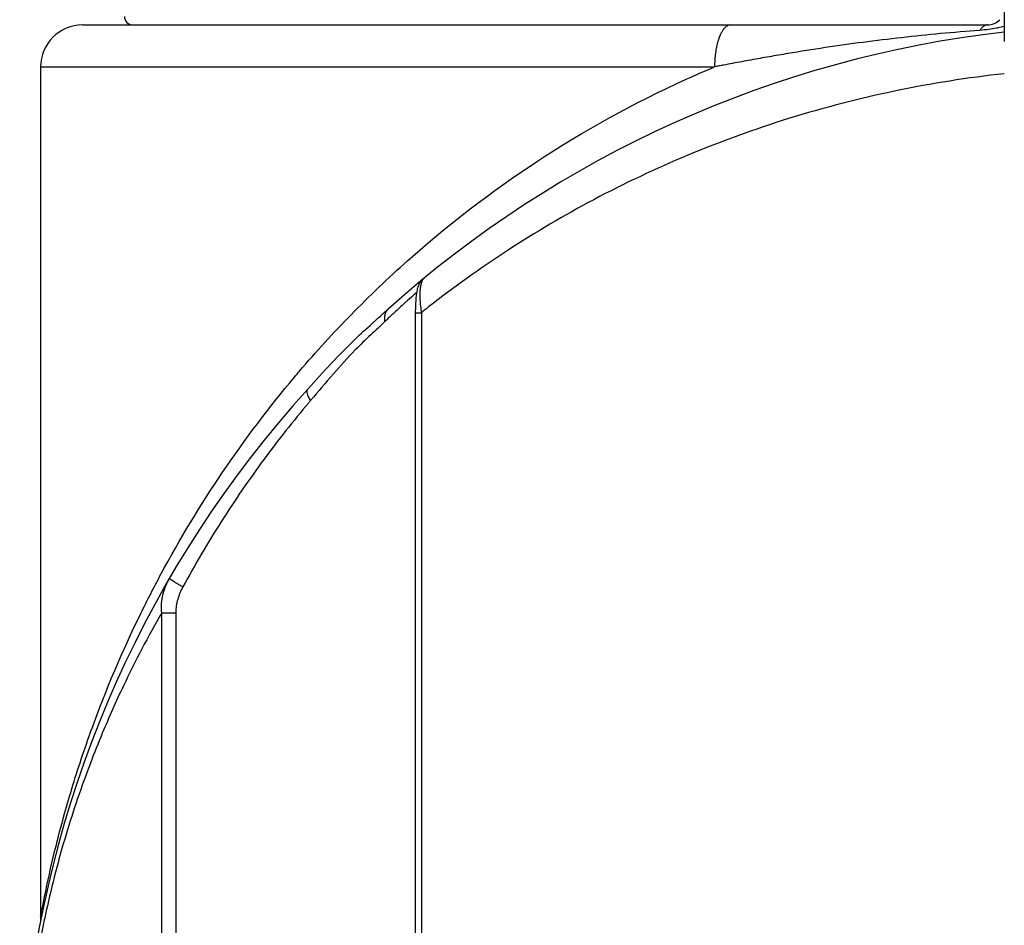
# Model space of a CAD drawing. Units: inches. Extents: x 0 to 17, y 0 to 11.
# Drawn here: x 2.2 to 2.4, y 6.8 to 7 of the extents above; entities that cross this region are included whole.
import ezdxf

# ---------------------------------------------------------------- set-up
doc = ezdxf.new("R2010")
doc.units = ezdxf.units.IN
doc.header["$LTSCALE"] = 0.935
doc.header["$MEASUREMENT"] = 0
doc.layers.get('0').update_dxf_attribs({"linetype": 'CONTINUOUS'})

msp = doc.modelspace()

# ---------------------------------------------------------------- linework, layer by layer
at = {"color": 7, "linetype": 'CONTINUOUS'}
for p, q in [((2.4069342552, 7.0642080478), (2.4069342552, 7.0110798508)), ((2.1904018925, 7.0149954493), (2.4029972473, 7.0149954493)), ((2.1805563024, 7.0051529297), (2.3388803741, 7.0051529297)), ((2.1805563024, 7.0051529297), (2.1805563024, 6.8055564862)), ((2.2704925729, 6.9553770152), (2.2705061725, 6.9553882836)), ((2.2685718195, 6.9474012838), (2.2699864737, 6.9474012838)), ((2.2685718195, 6.9474012838), (2.2685718195, 6.6082480249)), ((2.2699864737, 6.9474012838), (2.2699864737, 6.6082480249)), ((2.2090160756, 6.6313991052), (2.2090160756, 6.8769444303)), ((2.2090160756, 6.8769376156), (2.2122954033, 6.8769376156)), ((2.2123049393, 6.8769376156), (2.2123049393, 6.6313997397)), ((2.1803772057, 6.8036790614), (2.1803776841, 6.8036815356))]:
    msp.add_line(p, q, dxfattribs=at)
for centre, radius, start, end in [((2.2022098457, 7.0169639533), 0.0019685039, 180, 270), ((2.4029972473, 7.0189324572), 0.0039370079, 270, 316.6580728589), ((2.1903988221, 7.0051529297), 0.0098425197, 90, 180), ((2.4364618143, 6.7541686777), 0.2608267717, 96.5002498896, 131.9206087438), ((2.4364618143, 6.7541686777), 0.2608267717, 137.7781335187, 209.4943127274)]:
    msp.add_arc(centre, radius, start, end, dxfattribs=at)
for points, knots in [([(2.4011782552, 7.0137179375), (2.3950357828, 7.0132687131), (2.3858807378, 7.0124154775), (2.3708330321, 7.0105797189), (2.360477107, 7.0090288058), (2.3517113144, 7.0075349357), (2.3474035047, 7.0067675422), (2.3438358854, 7.0061057564), (2.3413511184, 7.0056320838), (2.3399366672, 7.0053589495), (2.3392302933, 7.0052214089), (2.3388769314, 7.0051523262)], [0, 0, 0, 0, 0.2935801505, 0.4382881008, 0.7227059063, 0.7926981878, 0.8622358928, 0.9313181434, 0.9656901035, 0.9828340076, 1, 1, 1, 1]), ([(2.3426331639, 7.0149954493), (2.3423237061, 7.0149872642), (2.3417039138, 7.0147784289), (2.3410708097, 7.0141453288), (2.3406129122, 7.0134713326), (2.3401365087, 7.0125732964), (2.339521112, 7.0108955391), (2.3391154887, 7.008850017), (2.3389145463, 7.0067894847), (2.3388803738, 7.005703102), (2.3388800179, 7.0051529297)], [0, 0, 0, 0, 0.0778031585, 0.173907718, 0.2318352431, 0.2965988149, 0.4455307105, 0.7089231763, 0.8526874996, 1, 1, 1, 1]), ([(2.4029972473, 7.0149954493), (2.4029059459, 7.0149957382), (2.4027212349, 7.014976831), (2.4024473902, 7.0148948942), (2.4020742282, 7.0147067802), (2.4016216057, 7.014326849), (2.4013225519, 7.0139322861), (2.401178177, 7.0137179318)], [0, 0, 0, 0, 0.1180740992, 0.2399434238, 0.3689915444, 0.6581812569, 1, 1, 1, 1]), ([(2.4050766396, 7.0142385968), (2.4044805874, 7.0141206628), (2.4031859499, 7.0139052276), (2.4018803009, 7.0137694746), (2.401178255, 7.0137179375)], [0, 0, 0, 0, 0.4632111062, 1, 1, 1, 1]), ([(2.4069340997, 7.0146695382), (2.4064191755, 7.0145317905), (2.405800415, 7.0143851391), (2.4051774359, 7.0142585402), (2.4050766396, 7.0142385968)], [0, 0, 0, 0, 0.8383697513, 1, 1, 1, 1]), ([(2.2401844132, 6.9322654712), (2.240580799, 6.9327365442), (2.2448501029, 6.9377745045), (2.2534247822, 6.9471556515), (2.2713883713, 6.9643329948), (2.2970269909, 6.9840326007), (2.3221397275, 6.9978884007), (2.336626632, 7.0042088137), (2.3388800892, 7.0051536094)], [0, 0, 0, 0, 0.0149070893, 0.1599128225, 0.3079718514, 0.6168959026, 0.9407713832, 1, 1, 1, 1]), ([(2.4069345432, 7.0035372923), (2.3983700856, 7.0025999001), (2.3812884362, 6.9998967334), (2.3564056708, 6.9934665551), (2.3326833439, 6.9848517482), (2.3105716505, 6.9744081582), (2.2902214027, 6.9624079206), (2.2770538784, 6.952994162), (2.2705510631, 6.9478513903), (2.2699866217, 6.9474010983)], [0, 0, 0, 0, 0.1723325785, 0.3455104062, 0.5134425997, 0.6765896184, 0.8341122916, 0.9855516982, 1, 1, 1, 1]), ([(2.2705061641, 6.9553882765), (2.2704433661, 6.9553350767), (2.2703208956, 6.9552010574), (2.2701392507, 6.9548944399), (2.2700407403, 6.9546390508), (2.2699888074, 6.9544736605)], [0, 0, 0, 0, 0.2298290516, 0.5117724968, 1, 1, 1, 1]), ([(2.2699635001, 6.9548466099), (2.2696869155, 6.9545118364), (2.2692676803, 6.9537986284), (2.2689312499, 6.9525835818), (2.2687371624, 6.9512305438), (2.2686606706, 6.9502488715), (2.2686309821, 6.9497054548)], [0, 0, 0, 0, 0.2405600703, 0.452696787, 0.6973746083, 1, 1, 1, 1]), ([(2.2699888074, 6.9544736605), (2.2699613615, 6.9543862539), (2.2698919631, 6.9541359956), (2.2698002804, 6.9536989782), (2.2697068735, 6.9530330297), (2.2696459379, 6.9521808333), (2.2696376961, 6.9512581381), (2.269658528, 6.950652571), (2.2696714781, 6.9503962493)], [0, 0, 0, 0, 0.0667308658, 0.1889510904, 0.3262983603, 0.5575080309, 0.8125553132, 1, 1, 1, 1]), ([(2.2688970426, 6.9521816991), (2.2686273396, 6.9519438594), (2.2677694315, 6.9511842744), (2.2669168915, 6.950418648), (2.2663344336, 6.9498904911)], [0, 0, 0, 0, 0.3138228577, 1, 1, 1, 1]), ([(2.2433188007, 6.9294581675), (2.2451595297, 6.9314958594), (2.2487740411, 6.9354775926), (2.2538018813, 6.9406399879), (2.2577080261, 6.9442452054), (2.2603290266, 6.9465730121), (2.2615828251, 6.9476857895), (2.2621919202, 6.9482320964)], [0, 0, 0, 0, 0.3094504604, 0.6052407091, 0.811218188, 0.9078657155, 1, 1, 1, 1]), ([(2.2621982032, 6.9482381803), (2.2620926281, 6.9481437041), (2.2618977008, 6.9479349851), (2.2616602242, 6.9475738352), (2.2614823737, 6.9471707871), (2.2613670462, 6.9467336982), (2.2613161415, 6.9462707656), (2.261330313, 6.945790697), (2.2613821205, 6.9454694561), (2.2614181337, 6.9453088178)], [0, 0, 0, 0, 0.1335196486, 0.2684913852, 0.4062200497, 0.547737579, 0.6937274575, 0.8444993506, 1, 1, 1, 1]), ([(2.2663344336, 6.9498904911), (2.2661570839, 6.9497296753), (2.2651353333, 6.9488004519), (2.2641214134, 6.9478626251), (2.2632886694, 6.9470815986)], [0, 0, 0, 0, 0.1733442762, 1, 1, 1, 1]), ([(2.2686309821, 6.9497054548), (2.2685968658, 6.9490809904), (2.2685753994, 6.9483126126), (2.2685719092, 6.9475440928), (2.2685718794, 6.9474009613)], [0, 0, 0, 0, 0.8137558187, 1, 1, 1, 1]), ([(2.2696714781, 6.9503962493), (2.2696834164, 6.9501599521), (2.2697155126, 6.9496692458), (2.2698079843, 6.9486690584), (2.2699083992, 6.9479075558), (2.2699865696, 6.9474006621)], [0, 0, 0, 0, 0.2355251373, 0.4894611776, 1, 1, 1, 1]), ([(2.2632886694, 6.9470815986), (2.2630259011, 6.9468351495), (2.2623998236, 6.9462453757), (2.2617768339, 6.9456523491), (2.2614158282, 6.9453066191)], [0, 0, 0, 0, 0.4188440476, 1, 1, 1, 1]), ([(2.2614160478, 6.9453063897), (2.2608880278, 6.9448017821), (2.2597872259, 6.9437717918), (2.2574339108, 6.9415907197), (2.2538312241, 6.9381012877), (2.2491424156, 6.9329287314), (2.245744692, 6.9288852056), (2.2439726742, 6.9267967226)], [0, 0, 0, 0, 0.0860591632, 0.1776583834, 0.3781223883, 0.6768500098, 1, 1, 1, 1]), ([(2.24330527, 6.9294431887), (2.2432087039, 6.9293297949), (2.2430536976, 6.9289880186), (2.2431306106, 6.928358999), (2.2433649871, 6.9277696117), (2.2436537815, 6.9272511155), (2.2438607408, 6.9269494996), (2.2439733641, 6.9267975357)], [0, 0, 0, 0, 0.1441130153, 0.3869852542, 0.622511206, 0.8033753265, 1, 1, 1, 1]), ([(2.2439724066, 6.9267969485), (2.2438237744, 6.9266221861), (2.2400281372, 6.9221469612), (2.2327392103, 6.9129223921), (2.2228366657, 6.8984720428), (2.2168123706, 6.8882381943), (2.2139526632, 6.8829766162)], [0, 0, 0, 0, 0.0129369214, 0.3308957336, 0.6623810086, 1, 1, 1, 1]), ([(2.1925504589, 6.8495866163), (2.195904746, 6.85883652), (2.2010987345, 6.8710902972), (2.2071807298, 6.882943301), (2.2088185987, 6.8859916135)], [0, 0, 0, 0, 0.7403040508, 1, 1, 1, 1]), ([(2.2090154348, 6.8769429578), (2.2089300062, 6.8776566116), (2.2088997803, 6.879078226), (2.2092210575, 6.8811644073), (2.2098503785, 6.8831364422), (2.2104523218, 6.884365375), (2.2107932684, 6.8849521241)], [0, 0, 0, 0, 0.2577913413, 0.5093745171, 0.7559333386, 1, 1, 1, 1]), ([(2.2139513401, 6.8829741816), (2.2137092067, 6.8831150189), (2.2132401848, 6.883389975), (2.2125714067, 6.8837886885), (2.2119777824, 6.8841485694), (2.2114896797, 6.8844543054), (2.2111223916, 6.8846869103), (2.2109141168, 6.8848390614), (2.2108108773, 6.8849119763), (2.2107944134, 6.8849396825), (2.2107909962, 6.8849482123)], [0, 0, 0, 0, 0.2251696301, 0.4371559462, 0.6260574366, 0.7830643697, 0.9008580746, 0.9740358481, 0.9928491172, 1, 1, 1, 1]), ([(2.2139526635, 6.8829766166), (2.2137027191, 6.8825168589), (2.2132490894, 6.8815682527), (2.2127270589, 6.8800753349), (2.2123816971, 6.8785246474), (2.2122958376, 6.877467729), (2.2122954033, 6.8769376234)], [0, 0, 0, 0, 0.2482845142, 0.4979982201, 0.749110505, 1, 1, 1, 1]), ([(2.2090186189, 6.8769429663), (2.2057942961, 6.8713416636), (2.2008971777, 6.8619974507), (2.1966058489, 6.8523650614), (2.1950375464, 6.8485997066)], [0, 0, 0, 0, 0.6130752083, 1, 1, 1, 1]), ([(2.1805561393, 6.8055474168), (2.1806378264, 6.8059678108), (2.1809234594, 6.8075220219), (2.1819383155, 6.8126250808), (2.1839566305, 6.8216614128), (2.1873571263, 6.8342299684), (2.1903532224, 6.8434376074), (2.1920987427, 6.8483320005), (2.1921950228, 6.8486006601)], [0, 0, 0, 0, 0.0287789988, 0.1061902532, 0.3496320905, 0.6508300838, 0.9808229936, 1, 1, 1, 1]), ([(2.1950375464, 6.8485997066), (2.1940712416, 6.8462796947), (2.190956632, 6.8384723143), (2.1862406865, 6.8246740994), (2.1829148201, 6.8118476012), (2.1813814004, 6.804661546), (2.1811434114, 6.8035059846)], [0, 0, 0, 0, 0.1595321793, 0.5335153895, 0.9250941341, 1, 1, 1, 1]), ([(2.1805561061, 6.805547262), (2.1805561057, 6.8054601413), (2.1805512346, 6.8050932558), (2.1805082787, 6.8044734072), (2.1804281679, 6.8039452354), (2.1803803985, 6.8036958162)], [0, 0, 0, 0, 0.1403000433, 0.5908340802, 1, 1, 1, 1]), ([(2.1811434114, 6.8035059846), (2.1807291143, 6.8014943544), (2.1797057651, 6.7961935283), (2.1777681979, 6.7839531426), (2.1763863707, 6.7693333349), (2.1761077891, 6.7580079388), (2.1761164024, 6.7536769572)], [0, 0, 0, 0, 0.1228334287, 0.32287014, 0.7410431287, 1, 1, 1, 1])]:
    msp.add_open_spline(points, degree=3, knots=knots, dxfattribs=at)
for points in [[(2.2704921452, 6.9553775286), (2.2702997715, 6.9552173909), (2.2701227204, 6.9550393276), (2.2699635001, 6.9548466099)], [(2.2088185987, 6.8859916135), (2.2176528124, 6.9024333719), (2.2281859959, 6.9180063046), (2.2401844132, 6.9322654712)], [(2.1921950228, 6.8486006601), (2.1923128826, 6.8489295358), (2.1924313614, 6.8492581885), (2.1925504589, 6.8495866163)]]:
    msp.add_open_spline(points, degree=3, dxfattribs=at)

doc.saveas('drawing.dxf')
